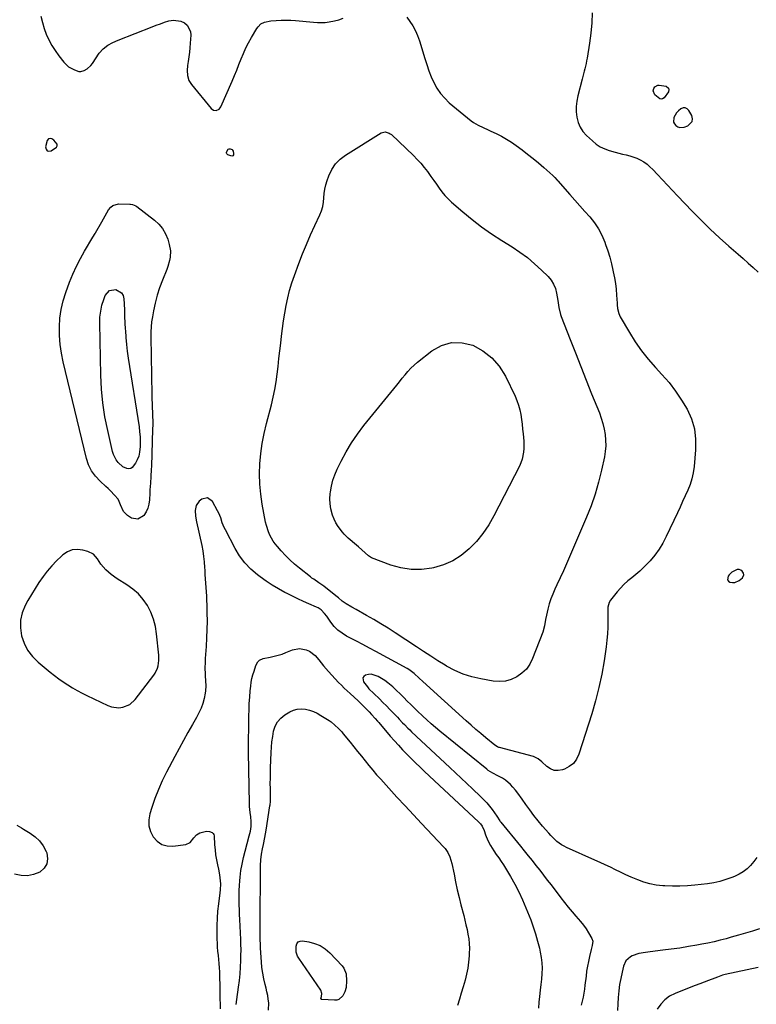
# Model space of a CAD drawing. Units: inches. Extents: x 1910530 to 1915905, y 406121 to 411422.
# Drawn here: x 1911024 to 1911515, y 409128 to 409785 of the extents above; entities that cross this region are included whole.
import ezdxf

# ---------------------------------------------------------------- set-up
doc = ezdxf.new("R2010")
doc.units = ezdxf.units.IN
doc.header["$MEASUREMENT"] = 0
for name, color, linetype in [('1', 7, 'Continuous'), ('7', 7, 'Continuous'), ('8', 7, 'Continuous')]:
    doc.layers.add(name, color=color, linetype=linetype)

msp = doc.modelspace()

# ---------------------------------------------------------------- linework, layer by layer
at = {"layer": '1', "color": 18}
for points in [[(1911471.91, 409717, 1660), (1911472.07, 409718.93, 1660), (1911471.58, 409721.09, 1660), (1911469.68, 409724.38, 1660), (1911468.53, 409725.5, 1660), (1911467.28, 409726.15, 1660), (1911465.87, 409726.09, 1660), (1911464.36, 409725.56, 1660), (1911462.69, 409724.19, 1660), (1911461.49, 409722.89, 1660), (1911459.76, 409719.78, 1660), (1911459.47, 409716.59, 1660), (1911460.05, 409715.4, 1660), (1911460.96, 409714.29, 1660), (1911462.25, 409713.54, 1660), (1911463.59, 409713.08, 1660), (1911466.48, 409713.3, 1660), (1911468.97, 409714.15, 1660), (1911471.91, 409717, 1660)], [(1911042.89, 409705.55, 1664), (1911042.07, 409704.44, 1664), (1911040.98, 409700.21, 1664), (1911041.26, 409698.62, 1664), (1911041.92, 409697.54, 1664), (1911043.14, 409697.21, 1664), (1911044.74, 409697.39, 1664), (1911048.33, 409699.93, 1664), (1911048.76, 409700.88, 1664), (1911048.63, 409701.92, 1664), (1911046.55, 409704.63, 1664), (1911045.08, 409705.49, 1664), (1911044.25, 409705.77, 1664), (1911042.89, 409705.55, 1664)], [(1911077.82, 409421.88, 1664), (1911075.47, 409425.41, 1664), (1911072.83, 409428.45, 1664), (1911069.24, 409430.3, 1664), (1911065.78, 409431.31, 1664), (1911062.16, 409431.75, 1664), (1911058.7, 409431.49, 1664), (1911055.5, 409430.18, 1664), (1911052.46, 409428.16, 1664), (1911051.48, 409427.25, 1664), (1911048.2, 409424.03, 1664), (1911045.06, 409420.7, 1664), (1911042.12, 409417.18, 1664), (1911039.31, 409413.55, 1664), (1911036.51, 409409.55, 1664), (1911033.93, 409405.64, 1664), (1911031.51, 409401.62, 1664), (1911029.19, 409397.55, 1664), (1911027.43, 409394.31, 1664), (1911025.47, 409389.44, 1664), (1911024.27, 409384.48, 1664), (1911024.2, 409379.37, 1664), (1911024.89, 409374.16, 1664), (1911026.68, 409369.16, 1664), (1911029.02, 409364.51, 1664), (1911032.2, 409360.38, 1664), (1911035.93, 409356.6, 1664), (1911044.03, 409349.85, 1664), (1911046.87, 409347.58, 1664), (1911049.76, 409345.39, 1664), (1911052.75, 409343.32, 1664), (1911055.79, 409341.33, 1664), (1911058.9, 409339.45, 1664), (1911062.06, 409337.65, 1664), (1911065.27, 409335.96, 1664), (1911068.53, 409334.33, 1664), (1911082.57, 409327.63, 1664), (1911084.96, 409326.77, 1664), (1911089.89, 409326.17, 1664), (1911092.42, 409326.44, 1664), (1911097.05, 409328.29, 1664), (1911100.73, 409331.65, 1664), (1911113.03, 409347.77, 1664), (1911114.02, 409349.25, 1664), (1911115.51, 409352.43, 1664), (1911116.01, 409354.13, 1664), (1911116.52, 409357.65, 1664), (1911116.44, 409361.21, 1664), (1911114.96, 409375.5, 1664), (1911114.14, 409380.41, 1664), (1911112.91, 409385.19, 1664), (1911111.08, 409389.77, 1664), (1911108.85, 409394.23, 1664), (1911106.04, 409398.31, 1664), (1911102.88, 409402.06, 1664), (1911099.2, 409405.29, 1664), (1911095.18, 409408.19, 1664), (1911088.79, 409412.11, 1664), (1911084.75, 409414.92, 1664), (1911081.09, 409418.2, 1664), (1911077.82, 409421.88, 1664)], [(1911498.37, 409416.65, 1662), (1911496.49, 409414.71, 1662), (1911495.81, 409413.8, 1662), (1911495.43, 409411.51, 1662), (1911496.05, 409410.62, 1662), (1911497.06, 409409.86, 1662), (1911498.68, 409409.58, 1662), (1911500.25, 409409.62, 1662), (1911503.16, 409410.92, 1662), (1911505.4, 409412.68, 1662), (1911506.45, 409414.73, 1662), (1911506.22, 409415.79, 1662), (1911505.31, 409417.15, 1662), (1911504.25, 409417.84, 1662), (1911503.14, 409418.26, 1662), (1911501.95, 409418.27, 1662), (1911498.37, 409416.65, 1662)]]:
    msp.add_polyline3d(points, dxfattribs=at)
at = {"layer": '7', "color": 18}
for points in [[(1911405.24, 409789.55, 1662), (1911405.01, 409782.75, 1662), (1911404.38, 409775.98, 1662), (1911403.5, 409769.22, 1662), (1911401.9, 409759.27, 1662), (1911401.59, 409757.51, 1662), (1911401.25, 409755.75, 1662), (1911400.45, 409752.26, 1662), (1911400.01, 409750.52, 1662), (1911399.11, 409747.05, 1662), (1911398.66, 409745.32, 1662), (1911395.73, 409734.06, 1662), (1911395.04, 409730.54, 1662), (1911394.64, 409727, 1662), (1911394.68, 409723.44, 1662), (1911395.02, 409719.86, 1662), (1911395.91, 409716.46, 1662), (1911397.22, 409713.27, 1662), (1911399.14, 409710.41, 1662), (1911401.47, 409707.77, 1662), (1911405.46, 409704.09, 1662), (1911408, 409702.04, 1662), (1911410.69, 409700.25, 1662), (1911413.6, 409698.83, 1662), (1911416.65, 409697.67, 1662), (1911420.58, 409696.51, 1662), (1911423.02, 409695.87, 1662), (1911425.47, 409695.31, 1662), (1911427.94, 409694.8, 1662), (1911430.39, 409694.23, 1662), (1911435.09, 409692.57, 1662), (1911437.35, 409691.48, 1662), (1911439.73, 409690.05, 1662), (1911441.84, 409688.58, 1662), (1911443.8, 409686.9, 1662), (1911445.66, 409685.08, 1662), (1911448.77, 409681.71, 1662), (1911452.11, 409678.12, 1662), (1911455.47, 409674.54, 1662), (1911458.84, 409670.97, 1662), (1911462.22, 409667.42, 1662), (1911471.89, 409657.3, 1662), (1911477.84, 409651.24, 1662), (1911483.89, 409645.3, 1662), (1911490.11, 409639.52, 1662), (1911496.43, 409633.86, 1662), (1911502.52, 409628.55, 1662), (1911505.87, 409625.61, 1662), (1911509.2, 409622.65, 1662), (1911512.5, 409619.66, 1662), (1911515.79, 409616.66, 1662)], [(1911037.91, 409787.17, 1664), (1911038.81, 409783.12, 1664), (1911040.01, 409779.15, 1664), (1911041.41, 409775.23, 1664), (1911043.13, 409771.44, 1664), (1911045.06, 409767.78, 1664), (1911047.29, 409764.29, 1664), (1911049.74, 409760.92, 1664), (1911053.12, 409756.66, 1664), (1911056.3, 409753.58, 1664), (1911060.17, 409751.43, 1664), (1911063.21, 409750.4, 1664), (1911064.36, 409750.32, 1664), (1911066.61, 409750.98, 1664), (1911068.71, 409752.27, 1664), (1911071.12, 409754.47, 1664), (1911072.15, 409755.76, 1664), (1911076.77, 409762.55, 1664), (1911079.28, 409765.49, 1664), (1911082.36, 409767.84, 1664), (1911085.81, 409769.73, 1664), (1911089.41, 409771.32, 1664), (1911111.9, 409780.21, 1664), (1911114.69, 409781.27, 1664), (1911117.5, 409782.28, 1664), (1911120.34, 409783.22, 1664), (1911123.19, 409784.12, 1664), (1911126.28, 409784.69, 1664), (1911131.15, 409784.02, 1664), (1911133.49, 409782.94, 1664), (1911135.34, 409781.27, 1664), (1911137.45, 409777.12, 1664), (1911137.72, 409774.64, 1664), (1911137.38, 409769.33, 1664), (1911137.14, 409766.27, 1664), (1911136.85, 409763.21, 1664), (1911136.46, 409760.16, 1664), (1911136.02, 409757.12, 1664), (1911135.58, 409754.41, 1664), (1911135.3, 409751.05, 1664), (1911135.53, 409747.68, 1664), (1911136.45, 409744.49, 1664), (1911137.23, 409743.04, 1664), (1911138.18, 409741.67, 1664), (1911151.24, 409725.67, 1664), (1911152.83, 409724.56, 1664), (1911154.76, 409724.44, 1664), (1911156.57, 409725.32, 1664), (1911157.24, 409726.05, 1664), (1911157.78, 409726.92, 1664), (1911165.26, 409744.03, 1664), (1911166.82, 409747.69, 1664), (1911168.35, 409751.37, 1664), (1911169.83, 409755.07, 1664), (1911171.27, 409758.78, 1664), (1911172.77, 409762.46, 1664), (1911174.4, 409766.08, 1664), (1911176.22, 409769.61, 1664), (1911178.16, 409773.08, 1664), (1911181.75, 409779.12, 1664), (1911182.55, 409780.24, 1664), (1911184.52, 409782.08, 1664), (1911186.97, 409783.36, 1664), (1911191, 409784.26, 1664), (1911194.67, 409784.5, 1664), (1911197.9, 409784.63, 1664), (1911201.14, 409784.67, 1664), (1911204.37, 409784.55, 1664), (1911207.6, 409784.32, 1664), (1911219.57, 409783.21, 1664), (1911222.17, 409783.03, 1664), (1911224.76, 409782.96, 1664), (1911227.35, 409783.08, 1664), (1911229.92, 409783.43, 1664), (1911233.45, 409784.1, 1664), (1911236.4, 409784.87, 1664), (1911239.23, 409785.91, 1664)], [(1911281.75, 409786.71, 1664), (1911283.84, 409783.76, 1664), (1911285.78, 409780.73, 1664), (1911287.51, 409777.61, 1664), (1911288.92, 409774.33, 1664), (1911290.12, 409770.94, 1664), (1911293.66, 409759.12, 1664), (1911294.98, 409755, 1664), (1911296.42, 409750.93, 1664), (1911298.04, 409746.92, 1664), (1911299.77, 409742.96, 1664), (1911301.81, 409739.21, 1664), (1911304.16, 409735.69, 1664), (1911306.96, 409732.52, 1664), (1911310.06, 409729.57, 1664), (1911324.58, 409717.54, 1664), (1911326.06, 409716.43, 1664), (1911329.23, 409714.53, 1664), (1911332.63, 409713.02, 1664), (1911336.04, 409711.5, 1664), (1911337.72, 409710.7, 1664), (1911341.34, 409708.95, 1664), (1911344.77, 409707.17, 1664), (1911348.13, 409705.27, 1664), (1911351.39, 409703.18, 1664), (1911354.57, 409700.98, 1664), (1911358.56, 409698.06, 1664), (1911362.27, 409695.26, 1664), (1911365.93, 409692.39, 1664), (1911369.51, 409689.41, 1664), (1911373.02, 409686.37, 1664), (1911379.09, 409680.97, 1664), (1911379.53, 409680.56, 1664), (1911380.35, 409679.71, 1664), (1911381.91, 409677.91, 1664), (1911382.3, 409677.47, 1664), (1911390.38, 409668.32, 1664), (1911393.69, 409664.59, 1664), (1911397, 409660.86, 1664), (1911400.32, 409657.14, 1664), (1911403.64, 409653.43, 1664), (1911406.72, 409649.57, 1664), (1911409.47, 409645.52, 1664), (1911411.72, 409641.17, 1664), (1911413.65, 409636.62, 1664), (1911414.19, 409635.11, 1664), (1911415.61, 409630.86, 1664), (1911416.93, 409626.57, 1664), (1911418.07, 409622.25, 1664), (1911419.11, 409617.88, 1664), (1911419.36, 409616.72, 1664), (1911420.11, 409612.91, 1664), (1911420.73, 409609.07, 1664), (1911421.19, 409605.22, 1664), (1911421.54, 409601.34, 1664), (1911421.9, 409595.94, 1664), (1911421.99, 409594.76, 1664), (1911422.25, 409592.4, 1664), (1911423, 409588.96, 1664), (1911423.98, 409586.83, 1664), (1911430.13, 409576.27, 1664), (1911434, 409570.11, 1664), (1911438.14, 409564.14, 1664), (1911442.66, 409558.47, 1664), (1911447.45, 409553, 1664), (1911451.76, 409548.4, 1664), (1911456.48, 409542.96, 1664), (1911460.9, 409537.31, 1664), (1911464.89, 409531.34, 1664), (1911468.58, 409525.16, 1664), (1911471.4, 409518.68, 1664), (1911473.41, 409512.03, 1664), (1911474.21, 409505.13, 1664), (1911474.19, 409498.06, 1664), (1911473.16, 409486.92, 1664), (1911472.58, 409482.86, 1664), (1911471.73, 409478.86, 1664), (1911470.5, 409474.97, 1664), (1911469, 409471.14, 1664), (1911467.29, 409467.38, 1664), (1911465.57, 409463.61, 1664), (1911463.83, 409459.86, 1664), (1911462.08, 409456.11, 1664), (1911454.63, 409440.24, 1664), (1911452.36, 409435.94, 1664), (1911449.84, 409431.8, 1664), (1911446.95, 409427.92, 1664), (1911443.82, 409424.2, 1664), (1911441.85, 409422.07, 1664), (1911439.44, 409419.61, 1664), (1911436.96, 409417.24, 1664), (1911434.35, 409415.01, 1664), (1911431.66, 409412.87, 1664), (1911429, 409410.71, 1664), (1911426.47, 409408.42, 1664), (1911424.11, 409405.94, 1664), (1911421.87, 409403.34, 1664), (1911417.5, 409397.86, 1664), (1911416.6, 409396.42, 1664), (1911415.78, 409393.12, 1664), (1911415.71, 409391.4, 1664), (1911415.79, 409384.3, 1664), (1911415.73, 409379.9, 1664), (1911415.54, 409375.5, 1664), (1911415.13, 409371.12, 1664), (1911414.58, 409366.75, 1664), (1911413.19, 409357.48, 1664), (1911411.63, 409348.53, 1664), (1911409.79, 409339.65, 1664), (1911407.52, 409330.86, 1664), (1911404.97, 409322.14, 1664), (1911396.36, 409295.11, 1664), (1911394.78, 409291.86, 1664), (1911392.74, 409289.05, 1664), (1911389.99, 409286.92, 1664), (1911386.79, 409285.24, 1664), (1911385.38, 409284.74, 1664), (1911382.58, 409284.28, 1664), (1911379.91, 409284.39, 1664), (1911377.42, 409285.38, 1664), (1911375.06, 409286.94, 1664), (1911371.79, 409290.05, 1664), (1911369.21, 409292.17, 1664), (1911366.22, 409293.57, 1664), (1911343.42, 409299.6, 1664), (1911343.01, 409299.72, 1664), (1911342.22, 409300.02, 1664), (1911340.42, 409301.11, 1664), (1911334.41, 409306.12, 1664), (1911331.1, 409308.92, 1664), (1911327.81, 409311.74, 1664), (1911324.55, 409314.59, 1664), (1911321.31, 409317.48, 1664), (1911292.32, 409343.63, 1664), (1911289.91, 409345.89, 1664), (1911286.7, 409348.91, 1664), (1911283.03, 409351.68, 1664), (1911282.05, 409352.25, 1664), (1911261.08, 409363.6, 1664), (1911256.78, 409365.92, 1664), (1911252.48, 409368.22, 1664), (1911248.16, 409370.5, 1664), (1911243.84, 409372.77, 1664), (1911241.52, 409373.98, 1664), (1911238.53, 409375.83, 1664), (1911235.76, 409377.94, 1664), (1911233.33, 409380.42, 1664), (1911231.12, 409383.16, 1664), (1911228.37, 409387.14, 1664), (1911226.97, 409388.98, 1664), (1911224.56, 409391.45, 1664), (1911222.67, 409392.72, 1664), (1911221.64, 409393.22, 1664), (1911216.43, 409395.43, 1664), (1911212.78, 409397.03, 1664), (1911209.16, 409398.69, 1664), (1911205.58, 409400.45, 1664), (1911202.03, 409402.26, 1664), (1911200.48, 409403.08, 1664), (1911196.24, 409405.44, 1664), (1911192.08, 409407.94, 1664), (1911188.04, 409410.62, 1664), (1911184.08, 409413.43, 1664), (1911182.22, 409414.82, 1664), (1911177.77, 409418.63, 1664), (1911173.73, 409422.77, 1664), (1911170.28, 409427.42, 1664), (1911167.22, 409432.41, 1664), (1911160.78, 409444.75, 1664), (1911160.03, 409446.29, 1664), (1911158.76, 409449.45, 1664), (1911157.7, 409452.71, 1664), (1911156.42, 409455.87, 1664), (1911155.66, 409457.4, 1664), (1911152.28, 409463.76, 1664), (1911148.98, 409466.19, 1664), (1911145.01, 409465.16, 1664), (1911143.42, 409463.82, 1664), (1911141.31, 409461.03, 1664), (1911140.65, 409457.59, 1664), (1911140.95, 409453.81, 1664), (1911141.59, 409450.08, 1664), (1911145, 409434.42, 1664), (1911145.7, 409430.75, 1664), (1911146.29, 409427.06, 1664), (1911146.69, 409423.34, 1664), (1911146.96, 409419.61, 1664), (1911147.05, 409417.95, 1664), (1911147.2, 409415.04, 1664), (1911147.37, 409412.13, 1664), (1911147.57, 409409.22, 1664), (1911147.78, 409406.32, 1664), (1911147.98, 409403.41, 1664), (1911148.15, 409400.5, 1664), (1911148.28, 409397.59, 1664), (1911148.38, 409394.68, 1664), (1911148.52, 409389.36, 1664), (1911148.59, 409383.79, 1664), (1911148.55, 409378.22, 1664), (1911148.33, 409372.65, 1664), (1911148.01, 409367.09, 1664), (1911147.41, 409358.92, 1664), (1911147.29, 409356.72, 1664), (1911147.21, 409352.32, 1664), (1911147.3, 409349.05, 1664), (1911147.38, 409347.38, 1664), (1911147.6, 409344.05, 1664), (1911147.82, 409340.73, 1664), (1911147.62, 409337.44, 1664), (1911147.33, 409335.8, 1664), (1911146.57, 409332.37, 1664), (1911145.67, 409329.08, 1664), (1911144.59, 409325.86, 1664), (1911143.21, 409322.76, 1664), (1911141.63, 409319.74, 1664), (1911138.91, 409315.05, 1664), (1911135.86, 409309.71, 1664), (1911132.86, 409304.36, 1664), (1911129.92, 409298.97, 1664), (1911127.02, 409293.55, 1664), (1911121.56, 409283.17, 1664), (1911118.73, 409277.41, 1664), (1911116.13, 409271.57, 1664), (1911113.85, 409265.59, 1664), (1911111.79, 409259.52, 1664), (1911110.54, 409255.47, 1664), (1911109.87, 409251.43, 1664), (1911109.89, 409247.49, 1664), (1911110.93, 409243.69, 1664), (1911112.65, 409239.98, 1664), (1911115.32, 409237.11, 1664), (1911118.35, 409235.01, 1664), (1911121.91, 409234.06, 1664), (1911125.83, 409233.88, 1664), (1911134.4, 409235.05, 1664), (1911137.42, 409236.26, 1664), (1911139.84, 409239.42, 1664), (1911141.47, 409241.49, 1664), (1911143.82, 409242.69, 1664), (1911148.21, 409243.74, 1664), (1911150.19, 409243.65, 1664), (1911151.98, 409242.93, 1664), (1911152.62, 409242.33, 1664), (1911153.02, 409241.54, 1664), (1911153.24, 409240.64, 1664), (1911153.6, 409234.73, 1664), (1911153.89, 409231.34, 1664), (1911154.28, 409227.98, 1664), (1911154.84, 409224.63, 1664), (1911155.5, 409221.3, 1664), (1911156.14, 409218.48, 1664), (1911156.87, 409214.64, 1664), (1911157.37, 409210.77, 1664), (1911157.5, 409208.71, 1664), (1911157.41, 409204.75, 1664), (1911157.21, 409202.78, 1664), (1911156.18, 409195.42, 1664), (1911155.62, 409190.61, 1664), (1911155.22, 409185.8, 1664), (1911155.05, 409180.97, 1664), (1911155.04, 409176.13, 1664), (1911155.12, 409171.92, 1664), (1911155.23, 409169.18, 1664), (1911155.39, 409166.45, 1664), (1911155.65, 409163.73, 1664), (1911155.96, 409161.01, 1664), (1911156.28, 409158.29, 1664), (1911156.54, 409155.56, 1664), (1911156.7, 409152.83, 1664), (1911156.81, 409150.09, 1664), (1911157.09, 409137.42, 1664), (1911157.14, 409134.56, 1664), (1911157.18, 409131.7, 1664), (1911157.24, 409128.84, 1664), (1911157.34, 409125.43, 1664)], [(1911456.23, 409739.3, 1662), (1911456.42, 409738.33, 1662), (1911456.11, 409736.78, 1662), (1911453.17, 409732.76, 1662), (1911452.21, 409732.23, 1662), (1911451.24, 409731.99, 1662), (1911450.25, 409732.17, 1662), (1911447, 409734.75, 1662), (1911445.96, 409737.46, 1662), (1911446.37, 409739.15, 1662), (1911447.12, 409740.11, 1662), (1911448.95, 409741.19, 1662), (1911449.99, 409741.33, 1662), (1911454.56, 409740.56, 1662), (1911456.23, 409739.3, 1662)], [(1911234.12, 409688.74, 1666), (1911237.25, 409691.9, 1666), (1911240.85, 409694.69, 1666), (1911264.67, 409709.38, 1666), (1911267.24, 409710.07, 1666), (1911269.9, 409709.35, 1666), (1911270.68, 409708.85, 1666), (1911271.41, 409708.27, 1666), (1911286.18, 409694.3, 1666), (1911288.69, 409691.78, 1666), (1911291.1, 409689.18, 1666), (1911293.35, 409686.45, 1666), (1911295.51, 409683.62, 1666), (1911297.82, 409680.39, 1666), (1911299.63, 409677.81, 1666), (1911301.41, 409675.23, 1666), (1911303.18, 409672.63, 1666), (1911305.04, 409670.1, 1666), (1911307.02, 409667.69, 1666), (1911309.19, 409665.45, 1666), (1911311.48, 409663.32, 1666), (1911318.98, 409656.88, 1666), (1911325.22, 409651.77, 1666), (1911331.61, 409646.85, 1666), (1911338.22, 409642.22, 1666), (1911344.97, 409637.8, 1666), (1911351.86, 409633.5, 1666), (1911357.08, 409629.99, 1666), (1911362.12, 409626.27, 1666), (1911366.9, 409622.22, 1666), (1911371.52, 409617.96, 1666), (1911375.84, 409613.67, 1666), (1911377.88, 409611.23, 1666), (1911379.56, 409608.61, 1666), (1911380.73, 409605.73, 1666), (1911381.54, 409602.66, 1666), (1911382.35, 409597.8, 1666), (1911383.04, 409593.08, 1666), (1911384.1, 409588.45, 1666), (1911384.62, 409586.95, 1666), (1911390.51, 409571.76, 1666), (1911394.05, 409562.69, 1666), (1911397.62, 409553.62, 1666), (1911401.23, 409544.58, 1666), (1911404.86, 409535.54, 1666), (1911410.06, 409522.72, 1666), (1911411.34, 409519.18, 1666), (1911412.44, 409515.6, 1666), (1911413.27, 409511.94, 1666), (1911413.92, 409508.23, 1666), (1911414.24, 409504.5, 1666), (1911414.3, 409500.77, 1666), (1911413.97, 409497.06, 1666), (1911413.38, 409493.36, 1666), (1911411.51, 409484.55, 1666), (1911409.55, 409476.52, 1666), (1911407.29, 409468.6, 1666), (1911404.57, 409460.82, 1666), (1911401.54, 409453.13, 1666), (1911390.23, 409426.75, 1666), (1911388.19, 409422.04, 1666), (1911386.1, 409417.36, 1666), (1911383.97, 409412.7, 1666), (1911381.79, 409408.05, 1666), (1911380.42, 409405.18, 1666), (1911379.01, 409401.95, 1666), (1911377.73, 409398.67, 1666), (1911376.65, 409395.32, 1666), (1911375.71, 409391.92, 1666), (1911374.73, 409387.92, 1666), (1911374.13, 409385.04, 1666), (1911373.47, 409380.68, 1666), (1911372.3, 409376.46, 1666), (1911365.56, 409358.92, 1666), (1911363.69, 409355.24, 1666), (1911361.4, 409351.91, 1666), (1911358.48, 409349.12, 1666), (1911355.14, 409346.69, 1666), (1911351.37, 409345.01, 1666), (1911347.51, 409343.9, 1666), (1911343.49, 409343.62, 1666), (1911339.38, 409343.9, 1666), (1911331.1, 409345.37, 1666), (1911325.1, 409346.78, 1666), (1911319.26, 409348.61, 1666), (1911313.66, 409351.08, 1666), (1911308.21, 409353.96, 1666), (1911307.33, 409354.5, 1666), (1911302.47, 409357.48, 1666), (1911297.64, 409360.5, 1666), (1911292.85, 409363.58, 1666), (1911288.09, 409366.71, 1666), (1911273.9, 409376.17, 1666), (1911269.23, 409379.21, 1666), (1911264.5, 409382.16, 1666), (1911259.71, 409385, 1666), (1911254.87, 409387.76, 1666), (1911247.97, 409391.58, 1666), (1911245.13, 409393.17, 1666), (1911241.4, 409395.34, 1666), (1911238.7, 409397.23, 1666), (1911236.21, 409399.39, 1666), (1911235.36, 409400.1, 1666), (1911234.51, 409400.79, 1666), (1911226.5, 409407.11, 1666), (1911223.13, 409409.54, 1666), (1911219.65, 409411.81, 1666), (1911218.53, 409412.63, 1666), (1911217.43, 409413.47, 1666), (1911210.17, 409419.23, 1666), (1911206.95, 409421.93, 1666), (1911203.84, 409424.73, 1666), (1911200.87, 409427.69, 1666), (1911198.01, 409430.76, 1666), (1911195.5, 409433.59, 1666), (1911194.05, 409435.38, 1666), (1911192.71, 409437.24, 1666), (1911190.46, 409441.25, 1666), (1911189.56, 409443.37, 1666), (1911188.14, 409447.74, 1666), (1911187.62, 409449.99, 1666), (1911185.37, 409461.84, 1666), (1911184.36, 409468.56, 1666), (1911183.7, 409475.3, 1666), (1911183.57, 409482.08, 1666), (1911183.79, 409488.87, 1666), (1911184.47, 409495.65, 1666), (1911185.4, 409502.38, 1666), (1911186.7, 409509.06, 1666), (1911188.25, 409515.69, 1666), (1911191.52, 409528.1, 1666), (1911192.73, 409533.18, 1666), (1911193.8, 409538.28, 1666), (1911194.64, 409543.42, 1666), (1911195.32, 409548.59, 1666), (1911195.9, 409553.78, 1666), (1911196.48, 409558.97, 1666), (1911197.07, 409564.16, 1666), (1911197.67, 409569.35, 1666), (1911198.2, 409573.91, 1666), (1911198.85, 409579.05, 1666), (1911199.56, 409584.18, 1666), (1911200.38, 409589.29, 1666), (1911201.26, 409594.39, 1666), (1911202.33, 409599.45, 1666), (1911203.57, 409604.46, 1666), (1911205.08, 409609.39, 1666), (1911206.77, 409614.28, 1666), (1911209.79, 409622.33, 1666), (1911212.28, 409628.74, 1666), (1911214.87, 409635.1, 1666), (1911217.6, 409641.41, 1666), (1911220.43, 409647.67, 1666), (1911223.72, 409654.74, 1666), (1911224.8, 409657.48, 1666), (1911225.66, 409660.27, 1666), (1911226.17, 409663.15, 1666), (1911226.46, 409666.08, 1666), (1911226.7, 409669.02, 1666), (1911227.12, 409671.94, 1666), (1911227.79, 409674.8, 1666), (1911228.64, 409677.63, 1666), (1911229.77, 409680.89, 1666), (1911231.71, 409685, 1666), (1911234.12, 409688.74, 1666)], [(1911165.79, 409694.25, 1666), (1911165.16, 409694.04, 1666), (1911164.34, 409694.06, 1666), (1911162.38, 409694.91, 1666), (1911161.83, 409695.39, 1666), (1911161.5, 409695.93, 1666), (1911161.52, 409696.56, 1666), (1911162.77, 409698.6, 1666), (1911163.37, 409698.91, 1666), (1911164.07, 409698.89, 1666), (1911165.27, 409698.35, 1666), (1911165.62, 409698.04, 1666), (1911166.03, 409697.16, 1666), (1911166.3, 409695.61, 1666), (1911166.14, 409694.81, 1666), (1911165.79, 409694.25, 1666)], [(1911118.99, 409645.59, 1666), (1911120.87, 409642.23, 1666), (1911122.34, 409638.6, 1666), (1911123.4, 409635.05, 1666), (1911124.17, 409630.85, 1666), (1911124.03, 409626.59, 1666), (1911123.65, 409624.46, 1666), (1911122.52, 409620.3, 1666), (1911121.76, 409618.28, 1666), (1911118.83, 409611.23, 1666), (1911116.93, 409606.23, 1666), (1911115.27, 409601.16, 1666), (1911113.94, 409595.99, 1666), (1911112.83, 409590.75, 1666), (1911112.13, 409586.75, 1666), (1911111.65, 409583.46, 1666), (1911111.29, 409580.15, 1666), (1911111.13, 409576.83, 1666), (1911111.1, 409573.5, 1666), (1911111.82, 409534.72, 1666), (1911111.89, 409531.86, 1666), (1911111.98, 409529, 1666), (1911112.09, 409526.14, 1666), (1911112.23, 409523.28, 1666), (1911112.34, 409520.42, 1666), (1911112.4, 409517.56, 1666), (1911112.39, 409514.7, 1666), (1911112.33, 409511.84, 1666), (1911111.49, 409487.16, 1666), (1911111.4, 409484.9, 1666), (1911111.14, 409480.4, 1666), (1911110.81, 409475.91, 1666), (1911110.52, 409471.41, 1666), (1911110.41, 409469.16, 1666), (1911110.21, 409464.67, 1666), (1911109.82, 409461.9, 1666), (1911109.12, 409459.25, 1666), (1911107.95, 409456.78, 1666), (1911106.45, 409454.42, 1666), (1911106.23, 409454.12, 1666), (1911102.55, 409451.82, 1666), (1911098.26, 409452.47, 1666), (1911095.48, 409454.24, 1666), (1911092.95, 409457.06, 1666), (1911090.92, 409461.36, 1666), (1911090.11, 409463.6, 1666), (1911089.33, 409465.18, 1666), (1911087.01, 409467.86, 1666), (1911084.18, 409470.88, 1666), (1911082.69, 409472.32, 1666), (1911081.16, 409473.72, 1666), (1911077.29, 409477.15, 1666), (1911074.18, 409480.47, 1666), (1911071.55, 409484.07, 1666), (1911069.61, 409488.09, 1666), (1911068.14, 409492.4, 1666), (1911052.64, 409556.9, 1666), (1911051.5, 409562.65, 1666), (1911050.65, 409568.44, 1666), (1911050.25, 409574.28, 1666), (1911050.16, 409580.15, 1666), (1911050.58, 409585.99, 1666), (1911051.38, 409591.75, 1666), (1911052.74, 409597.41, 1666), (1911054.49, 409603, 1666), (1911057.02, 409609.92, 1666), (1911059.17, 409615.28, 1666), (1911061.51, 409620.54, 1666), (1911064.15, 409625.67, 1666), (1911067, 409630.69, 1666), (1911072.54, 409639.87, 1666), (1911074.12, 409642.4, 1666), (1911074.33, 409642.77, 1666), (1911078.37, 409650.17, 1666), (1911080.61, 409654.18, 1666), (1911082.94, 409658.15, 1666), (1911084.4, 409659.95, 1666), (1911085.86, 409661.1, 1666), (1911089.55, 409662.05, 1666), (1911097.03, 409661.99, 1666), (1911097.66, 409661.95, 1666), (1911098.89, 409661.73, 1666), (1911101.18, 409660.71, 1666), (1911101.69, 409660.35, 1666), (1911113.65, 409651.2, 1666), (1911116.52, 409648.53, 1666), (1911118.99, 409645.59, 1666)], [(1911091.63, 409602.81, 1668), (1911092.65, 409600.95, 1668), (1911093.23, 409598.7, 1668), (1911093.34, 409595.51, 1668), (1911093.5, 409591.26, 1668), (1911093.68, 409587.01, 1668), (1911093.88, 409582.76, 1668), (1911094.1, 409578.52, 1668), (1911094.15, 409577.72, 1668), (1911094.47, 409573.08, 1668), (1911094.89, 409568.45, 1668), (1911095.45, 409563.84, 1668), (1911096.1, 409559.23, 1668), (1911103.25, 409513.36, 1668), (1911103.66, 409510.11, 1668), (1911103.94, 409506.85, 1668), (1911104.02, 409503.58, 1668), (1911103.97, 409500.3, 1668), (1911103.59, 409496.45, 1668), (1911103.02, 409493.94, 1668), (1911102.07, 409491.55, 1668), (1911100.87, 409489.24, 1668), (1911098.76, 409486.38, 1668), (1911097.7, 409485.72, 1668), (1911096.47, 409485.52, 1668), (1911095.12, 409485.63, 1668), (1911092.4, 409486.88, 1668), (1911089.37, 409489.69, 1668), (1911088.11, 409491.35, 1668), (1911086.23, 409495.01, 1668), (1911085.61, 409497, 1668), (1911082.37, 409511.07, 1668), (1911080.56, 409520.2, 1668), (1911079.13, 409529.39, 1668), (1911078.27, 409538.64, 1668), (1911077.8, 409547.94, 1668), (1911077.1, 409582.65, 1668), (1911077.24, 409586.67, 1668), (1911077.69, 409590.63, 1668), (1911078.57, 409594.52, 1668), (1911079.76, 409598.37, 1668), (1911080.76, 409601.07, 1668), (1911083.56, 409604.35, 1668), (1911087.82, 409605.04, 1668), (1911091.63, 409602.81, 1668)], [(1911284.45, 409552.55, 1668), (1911286.6, 409554.56, 1668), (1911288.85, 409556.47, 1668), (1911298.45, 409564.08, 1668), (1911304.9, 409567.63, 1668), (1911311.57, 409569.69, 1668), (1911318.54, 409569.52, 1668), (1911325.72, 409567.85, 1668), (1911332.46, 409564.1, 1668), (1911338.45, 409559.56, 1668), (1911343.31, 409553.83, 1668), (1911347.42, 409547.3, 1668), (1911353.87, 409533.96, 1668), (1911355.14, 409530.98, 1668), (1911356.23, 409527.95, 1668), (1911357.04, 409524.83, 1668), (1911357.66, 409521.65, 1668), (1911358.11, 409518.43, 1668), (1911358.54, 409515.2, 1668), (1911358.93, 409511.97, 1668), (1911359.29, 409508.73, 1668), (1911359.71, 409503.99, 1668), (1911359.7, 409499.07, 1668), (1911359.51, 409496.6, 1668), (1911358.54, 409491.8, 1668), (1911357.72, 409489.5, 1668), (1911356.72, 409487.26, 1668), (1911339.8, 409454.13, 1668), (1911336.33, 409448.12, 1668), (1911332.5, 409442.38, 1668), (1911328.1, 409437.05, 1668), (1911323.34, 409432.01, 1668), (1911318.01, 409427.7, 1668), (1911312.33, 409424.05, 1668), (1911306.12, 409421.4, 1668), (1911299.56, 409419.42, 1668), (1911298.4, 409419.17, 1668), (1911291.45, 409418.31, 1668), (1911284.56, 409418.24, 1668), (1911277.75, 409419.37, 1668), (1911271.01, 409421.29, 1668), (1911258.17, 409426.19, 1668), (1911256.95, 409426.92, 1668), (1911256.29, 409427.48, 1668), (1911249.61, 409433.33, 1668), (1911246.83, 409435.74, 1668), (1911244.01, 409438.11, 1668), (1911242.63, 409439.31, 1668), (1911240.03, 409441.9, 1668), (1911238.81, 409443.27, 1668), (1911235.9, 409447.02, 1668), (1911234.43, 409449.36, 1668), (1911233.25, 409451.86, 1668), (1911232.26, 409454.47, 1668), (1911231.11, 409458.82, 1668), (1911230.59, 409462.1, 1668), (1911230.48, 409465.42, 1668), (1911230.64, 409468.77, 1668), (1911230.79, 409470.01, 1668), (1911231.44, 409473.94, 1668), (1911232.36, 409477.79, 1668), (1911233.67, 409481.53, 1668), (1911235.24, 409485.19, 1668), (1911237.93, 409490.65, 1668), (1911241.25, 409496.84, 1668), (1911244.84, 409502.87, 1668), (1911248.82, 409508.65, 1668), (1911253.07, 409514.25, 1668), (1911273.12, 409538.9, 1668), (1911274.99, 409541.2, 1668), (1911276.85, 409543.51, 1668), (1911278.69, 409545.82, 1668), (1911280.53, 409548.14, 1668), (1911282.44, 409550.39, 1668), (1911284.45, 409552.55, 1668)], [(1911168.05, 409128.38, 1664), (1911168.46, 409131.51, 1664), (1911169.62, 409139.86, 1664), (1911170.16, 409144.29, 1664), (1911170.6, 409148.73, 1664), (1911170.89, 409153.19, 1664), (1911171.08, 409157.65, 1664), (1911171.19, 409161.59, 1664), (1911171.22, 409164.09, 1664), (1911171.17, 409169.08, 1664), (1911171.08, 409171.58, 1664), (1911170.46, 409184.98, 1664), (1911170.32, 409188.21, 1664), (1911170.18, 409191.43, 1664), (1911170.06, 409194.66, 1664), (1911169.95, 409197.89, 1664), (1911169.91, 409201.12, 1664), (1911169.95, 409204.34, 1664), (1911170.13, 409207.56, 1664), (1911170.4, 409210.78, 1664), (1911170.65, 409213.16, 1664), (1911171.21, 409217.54, 1664), (1911171.92, 409221.9, 1664), (1911172.84, 409226.21, 1664), (1911173.91, 409230.5, 1664), (1911176.72, 409240.72, 1664), (1911177.44, 409243.87, 1664), (1911177.88, 409247.06, 1664), (1911177.99, 409250.28, 1664), (1911177.7, 409253.49, 1664), (1911177.33, 409256.29, 1664), (1911176.99, 409260.32, 1664), (1911176.91, 409262.34, 1664), (1911176.22, 409296.37, 1664), (1911176.2, 409298.42, 1664), (1911176.2, 409302.53, 1664), (1911176.28, 409306.64, 1664), (1911176.34, 409310.75, 1664), (1911176.37, 409312.81, 1664), (1911176.45, 409320.66, 1664), (1911176.55, 409324.83, 1664), (1911176.72, 409329.01, 1664), (1911177.02, 409333.18, 1664), (1911177.39, 409337.34, 1664), (1911177.72, 409340.54, 1664), (1911178.07, 409343.09, 1664), (1911178.54, 409345.6, 1664), (1911179.16, 409348.08, 1664), (1911179.9, 409350.54, 1664), (1911181.21, 409354.4, 1664), (1911182.38, 409356.77, 1664), (1911183.51, 409357.85, 1664), (1911186.05, 409359.09, 1664), (1911190.67, 409359.9, 1664), (1911193.35, 409360.44, 1664), (1911196, 409361.1, 1664), (1911198.6, 409361.93, 1664), (1911201.16, 409362.89, 1664), (1911205.54, 409364.7, 1664), (1911210.11, 409365.65, 1664), (1911214.72, 409364.84, 1664), (1911216.89, 409363.79, 1664), (1911220.66, 409360.93, 1664), (1911223.06, 409357.99, 1664), (1911226.14, 409354.05, 1664), (1911229.46, 409350.31, 1664), (1911236.3, 409343.06, 1664), (1911238.16, 409341.14, 1664), (1911240.06, 409339.25, 1664), (1911242, 409337.42, 1664), (1911243.97, 409335.61, 1664), (1911246.62, 409333.22, 1664), (1911249.2, 409330.78, 1664), (1911250.47, 409329.53, 1664), (1911253.31, 409326.67, 1664), (1911256.62, 409323.32, 1664), (1911258.26, 409321.63, 1664), (1911260.66, 409319.01, 1664), (1911262.23, 409317.23, 1664), (1911263, 409316.33, 1664), (1911270.73, 409307.24, 1664), (1911273.42, 409304.15, 1664), (1911276.15, 409301.09, 1664), (1911278.95, 409298.09, 1664), (1911281.79, 409295.13, 1664), (1911284.69, 409292.22, 1664), (1911287.61, 409289.34, 1664), (1911290.56, 409286.49, 1664), (1911293.54, 409283.67, 1664), (1911329.46, 409250.11, 1664), (1911329.81, 409249.77, 1664), (1911330.84, 409248.72, 1664), (1911331.93, 409247.12, 1664), (1911333.2, 409244.23, 1664), (1911334.19, 409241.32, 1664), (1911335.64, 409237.72, 1664), (1911337.49, 409234.31, 1664), (1911339.76, 409230.65, 1664), (1911341.31, 409228.29, 1664), (1911342.99, 409226, 1664), (1911344.66, 409223.71, 1664), (1911346.19, 409221.32, 1664), (1911350.77, 409213.67, 1664), (1911353.67, 409208.56, 1664), (1911356.39, 409203.37, 1664), (1911358.86, 409198.05, 1664), (1911361.15, 409192.64, 1664), (1911364.29, 409184.7, 1664), (1911366, 409180.05, 1664), (1911367.57, 409175.36, 1664), (1911368.92, 409170.6, 1664), (1911370.12, 409165.79, 1664), (1911370.7, 409163.24, 1664), (1911371.34, 409159.66, 1664), (1911371.77, 409156.07, 1664), (1911371.87, 409152.46, 1664), (1911371.77, 409148.83, 1664), (1911371.46, 409145.19, 1664), (1911371.1, 409141.56, 1664), (1911370.66, 409137.93, 1664), (1911370.08, 409133.67, 1664), (1911369.65, 409129.73, 1664), (1911369.41, 409125.78, 1664)], [(1911514.9, 409226.26, 1662), (1911512.97, 409223.59, 1662), (1911510.86, 409221.04, 1662), (1911508.48, 409218.77, 1662), (1911505.93, 409216.74, 1662), (1911503.13, 409215.07, 1662), (1911500.16, 409213.65, 1662), (1911498.44, 409212.96, 1662), (1911494.44, 409211.55, 1662), (1911490.38, 409210.35, 1662), (1911486.24, 409209.48, 1662), (1911482.05, 409208.83, 1662), (1911473.79, 409207.87, 1662), (1911468.78, 409207.42, 1662), (1911463.76, 409207.15, 1662), (1911458.73, 409207.13, 1662), (1911453.7, 409207.29, 1662), (1911452.31, 409207.37, 1662), (1911448.02, 409207.85, 1662), (1911443.8, 409208.62, 1662), (1911439.69, 409209.82, 1662), (1911435.64, 409211.32, 1662), (1911434.65, 409211.74, 1662), (1911431.16, 409213.28, 1662), (1911427.69, 409214.84, 1662), (1911424.25, 409216.46, 1662), (1911420.82, 409218.12, 1662), (1911417.39, 409219.78, 1662), (1911413.95, 409221.41, 1662), (1911410.49, 409223, 1662), (1911407.02, 409224.57, 1662), (1911388.2, 409232.92, 1662), (1911386.49, 409233.77, 1662), (1911384.84, 409234.72, 1662), (1911381.79, 409237.02, 1662), (1911380.37, 409238.31, 1662), (1911377.67, 409241.04, 1662), (1911376.38, 409242.46, 1662), (1911372.21, 409247.29, 1662), (1911369.27, 409250.79, 1662), (1911366.41, 409254.35, 1662), (1911363.66, 409258, 1662), (1911360.98, 409261.7, 1662), (1911358.57, 409265.14, 1662), (1911355.67, 409269.15, 1662), (1911354.17, 409271.11, 1662), (1911352.47, 409273.28, 1662), (1911350.92, 409274.99, 1662), (1911347.4, 409277.9, 1662), (1911345.43, 409279.09, 1662), (1911342.39, 409280.69, 1662), (1911339.13, 409282.42, 1662), (1911336.04, 409284.37, 1662), (1911335.07, 409285.12, 1662), (1911303.83, 409310.54, 1662), (1911300.89, 409312.98, 1662), (1911297.99, 409315.45, 1662), (1911295.13, 409317.98, 1662), (1911292.3, 409320.55, 1662), (1911291.67, 409321.14, 1662), (1911289.21, 409323.46, 1662), (1911286.77, 409325.81, 1662), (1911284.38, 409328.2, 1662), (1911282.01, 409330.61, 1662), (1911279.64, 409333.03, 1662), (1911277.24, 409335.41, 1662), (1911274.8, 409337.75, 1662), (1911272.32, 409340.05, 1662), (1911269.15, 409342.81, 1662), (1911267.11, 409344.34, 1662), (1911264.95, 409345.71, 1662), (1911262.71, 409346.96, 1662), (1911258.06, 409348.46, 1662), (1911256.19, 409348.36, 1662), (1911254.29, 409347.96, 1662), (1911253.13, 409347.06, 1662), (1911252.44, 409346.03, 1662), (1911252.9, 409343.39, 1662), (1911255.44, 409340, 1662), (1911256.42, 409338.81, 1662), (1911259.76, 409335.58, 1662), (1911263.45, 409332.04, 1662), (1911265.83, 409329.71, 1662), (1911268.2, 409327.36, 1662), (1911270.52, 409324.98, 1662), (1911272.83, 409322.57, 1662), (1911275.47, 409319.77, 1662), (1911276.62, 409318.55, 1662), (1911278.93, 409316.11, 1662), (1911280.09, 409314.9, 1662), (1911282.44, 409312.5, 1662), (1911283.64, 409311.33, 1662), (1911284.86, 409310.18, 1662), (1911310.41, 409286.28, 1662), (1911314.19, 409282.74, 1662), (1911317.96, 409279.2, 1662), (1911321.73, 409275.64, 1662), (1911325.49, 409272.08, 1662), (1911330.88, 409266.97, 1662), (1911331.93, 409265.95, 1662), (1911334.96, 409262.8, 1662), (1911336.85, 409260.59, 1662), (1911337.73, 409259.43, 1662), (1911338.58, 409258.25, 1662), (1911341.7, 409253.75, 1662), (1911343.69, 409250.84, 1662), (1911344.04, 409250.37, 1662), (1911344.4, 409249.91, 1662), (1911357.4, 409233.91, 1662), (1911360, 409230.7, 1662), (1911362.58, 409227.48, 1662), (1911365.16, 409224.26, 1662), (1911367.72, 409221.02, 1662), (1911370.27, 409217.77, 1662), (1911372.81, 409214.52, 1662), (1911375.33, 409211.25, 1662), (1911377.84, 409207.97, 1662), (1911384.42, 409199.3, 1662), (1911386.83, 409196.21, 1662), (1911389.29, 409193.16, 1662), (1911391.83, 409190.17, 1662), (1911394.42, 409187.22, 1662), (1911397.5, 409183.67, 1662), (1911399.42, 409181.21, 1662), (1911401.18, 409178.63, 1662), (1911402.84, 409175.98, 1662), (1911405, 409172.25, 1662), (1911405.6, 409170.5, 1662), (1911405.24, 409167.71, 1662), (1911404.54, 409164.85, 1662), (1911403.45, 409160.25, 1662), (1911402.74, 409156.99, 1662), (1911402.11, 409153.72, 1662), (1911401.59, 409150.42, 1662), (1911401.15, 409147.11, 1662), (1911400.46, 409141.07, 1662), (1911400.1, 409138.4, 1662), (1911399.69, 409135.75, 1662), (1911399.17, 409133.11, 1662), (1911398.59, 409130.48, 1662), (1911398.03, 409127.85, 1662)], [(1911191.87, 409303.47, 1666), (1911192.36, 409307.03, 1666), (1911192.96, 409310.58, 1666), (1911194.04, 409313.85, 1666), (1911195.59, 409316.79, 1666), (1911197.82, 409319.26, 1666), (1911200.5, 409321.4, 1666), (1911203.69, 409323.33, 1666), (1911206.18, 409324.48, 1666), (1911208.75, 409325.24, 1666), (1911211.42, 409325.43, 1666), (1911214.15, 409325.22, 1666), (1911216.89, 409324.54, 1666), (1911219.54, 409323.65, 1666), (1911222.07, 409322.46, 1666), (1911224.52, 409321.06, 1666), (1911229.87, 409317.58, 1666), (1911231.21, 409316.66, 1666), (1911233.76, 409314.63, 1666), (1911236.11, 409312.38, 1666), (1911238.32, 409309.98, 1666), (1911239.38, 409308.73, 1666), (1911243.87, 409303.22, 1666), (1911246.4, 409300.1, 1666), (1911248.92, 409296.98, 1666), (1911251.42, 409293.85, 1666), (1911253.92, 409290.71, 1666), (1911256.44, 409287.6, 1666), (1911259, 409284.51, 1666), (1911261.63, 409281.49, 1666), (1911264.3, 409278.5, 1666), (1911269.73, 409272.55, 1666), (1911275.16, 409266.62, 1666), (1911280.61, 409260.72, 1666), (1911286.09, 409254.84, 1666), (1911291.59, 409248.98, 1666), (1911306.23, 409233.47, 1666), (1911307.26, 409232.27, 1666), (1911309.04, 409229.68, 1666), (1911310.43, 409226.83, 1666), (1911311.79, 409222.29, 1666), (1911313.19, 409215.11, 1666), (1911314.24, 409209.96, 1666), (1911315.36, 409204.83, 1666), (1911316.57, 409199.72, 1666), (1911317.84, 409194.63, 1666), (1911319.64, 409187.7, 1666), (1911320.42, 409184.6, 1666), (1911321.16, 409181.48, 1666), (1911321.84, 409178.35, 1666), (1911322.49, 409175.22, 1666), (1911322.99, 409172.07, 1666), (1911323.32, 409168.9, 1666), (1911323.41, 409165.72, 1666), (1911323.34, 409162.54, 1666), (1911323.23, 409160.68, 1666), (1911322.85, 409156.58, 1666), (1911322.3, 409152.51, 1666), (1911321.5, 409148.47, 1666), (1911320.53, 409144.47, 1666), (1911319.26, 409139.99, 1666), (1911318.04, 409135.86, 1666), (1911316.76, 409131.75, 1666), (1911315.44, 409127.65, 1666)], [(1911189.62, 409124.39, 1666), (1911189.76, 409129.28, 1666), (1911189.4, 409131.78, 1666), (1911188.99, 409134.27, 1666), (1911188.47, 409136.74, 1666), (1911187.88, 409139.19, 1666), (1911187.23, 409141.7, 1666), (1911186.38, 409145.42, 1666), (1911185.67, 409149.16, 1666), (1911185.18, 409152.94, 1666), (1911184.83, 409156.74, 1666), (1911184.26, 409165.82, 1666), (1911184.14, 409167.9, 1666), (1911183.99, 409172.05, 1666), (1911183.93, 409176.21, 1666), (1911183.92, 409180.37, 1666), (1911183.93, 409182.45, 1666), (1911184.23, 409218.97, 1666), (1911184.28, 409220.87, 1666), (1911184.51, 409224.65, 1666), (1911184.94, 409228.41, 1666), (1911185.57, 409232.15, 1666), (1911186.16, 409235, 1666), (1911187.12, 409239.71, 1666), (1911187.95, 409244.45, 1666), (1911190.54, 409260.63, 1666), (1911190.65, 409261.4, 1666), (1911190.83, 409263.72, 1666), (1911190.85, 409266.84, 1666), (1911190.78, 409272.23, 1666), (1911190.76, 409275.71, 1666), (1911190.78, 409279.18, 1666), (1911190.84, 409282.65, 1666), (1911190.95, 409286.13, 1666), (1911191.32, 409296.29, 1666), (1911191.54, 409299.89, 1666), (1911191.87, 409303.47, 1666)], [(1911021.84, 409247.89, 1666), (1911024.84, 409246.01, 1666), (1911026.36, 409245.1, 1666), (1911030.67, 409242.57, 1666), (1911034.02, 409240.12, 1666), (1911036.97, 409237.32, 1666), (1911039.33, 409234.01, 1666), (1911041.29, 409230.35, 1666), (1911041.71, 409229.33, 1666), (1911042.29, 409225.5, 1666), (1911041.88, 409222.04, 1666), (1911040, 409219.1, 1666), (1911037.12, 409216.52, 1666), (1911033.02, 409214.97, 1666), (1911028.87, 409214.12, 1666), (1911024.64, 409214.33, 1666), (1911020.36, 409215.25, 1666)], [(1911207.9, 409163.14, 1668), (1911207.95, 409167.25, 1668), (1911208.48, 409168.79, 1668), (1911209.32, 409169.95, 1668), (1911210.62, 409170.53, 1668), (1911212.24, 409170.72, 1668), (1911216.37, 409170.05, 1668), (1911220.28, 409169, 1668), (1911223.95, 409167.5, 1668), (1911227.26, 409165.31, 1668), (1911230.32, 409162.67, 1668), (1911238.6, 409153.99, 1668), (1911239.81, 409152.39, 1668), (1911241.3, 409148.79, 1668), (1911241.6, 409144.15, 1668), (1911241.2, 409139.66, 1668), (1911240.42, 409136.79, 1668), (1911239.07, 409134.15, 1668), (1911236.5, 409131.69, 1668), (1911235.05, 409131.23, 1668), (1911233.45, 409131.06, 1668), (1911225.1, 409131.56, 1668), (1911224.8, 409131.68, 1668), (1911224.59, 409131.85, 1668), (1911224.51, 409132.12, 1668), (1911224.9, 409133.71, 1668), (1911225.14, 409135.67, 1668), (1911224.43, 409137.83, 1668), (1911209.72, 409159.12, 1668), (1911208.94, 409160.39, 1668), (1911207.9, 409163.14, 1668)], [(1911515.83, 409152.93, 1658), (1911493.98, 409148.2, 1658), (1911492.22, 409147.74, 1658), (1911488.8, 409146.47, 1658), (1911487.09, 409145.83, 1658), (1911482.88, 409144.27, 1658), (1911479.91, 409143.17, 1658), (1911476.96, 409142.05, 1658), (1911474, 409140.93, 1658), (1911471.05, 409139.79, 1658), (1911460.48, 409135.69, 1658), (1911456.85, 409133.8, 1658), (1911453.6, 409131.48, 1658), (1911450.94, 409128.51, 1658), (1911448.65, 409125.12, 1658)]]:
    msp.add_polyline3d(points, dxfattribs=at)
at = {"layer": '8', "color": 18}
msp.add_polyline3d([(1911516.8, 409178.69, 1660), (1911512.1, 409177.24, 1660), (1911507.4, 409175.83, 1660), (1911502.68, 409174.45, 1660), (1911497.95, 409173.11, 1660), (1911494.56, 409172.16, 1660), (1911490.52, 409171.09, 1660), (1911486.46, 409170.1, 1660), (1911482.38, 409169.22, 1660), (1911478.27, 409168.41, 1660), (1911475.03, 409167.82, 1660), (1911469.36, 409166.84, 1660), (1911463.68, 409165.94, 1660), (1911457.98, 409165.14, 1660), (1911452.27, 409164.41, 1660), (1911443.92, 409163.42, 1660), (1911440.84, 409163.02, 1660), (1911436.27, 409162.24, 1660), (1911431.96, 409160.63, 1660), (1911430.88, 409160.06, 1660), (1911427.8, 409157.47, 1660), (1911426.08, 409153.84, 1660), (1911425.15, 409149.82, 1660), (1911424.3, 409145.69, 1660), (1911423.58, 409141.55, 1660), (1911423.06, 409137.37, 1660), (1911422.66, 409132.94, 1660), (1911422.37, 409128.62, 1660), (1911422.07, 409124.29, 1660)], dxfattribs=at)

doc.saveas('drawing.dxf')
